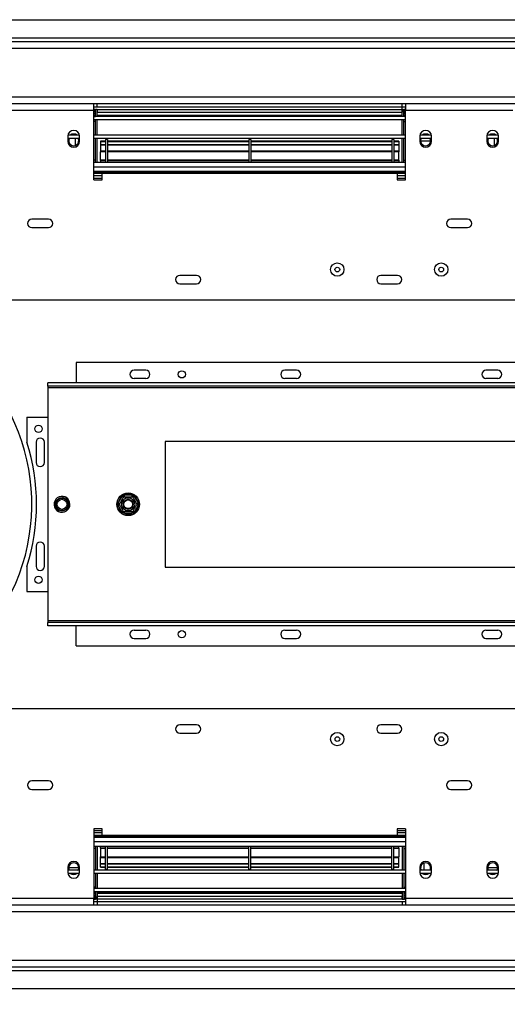
# Model space of a CAD drawing. Units: millimetres. Extents: x 7 to 428, y 3 to 213.
# Drawn here: x 89 to 104, y 30 to 60 of the extents above; entities that cross this region are included whole.
import ezdxf

# ---------------------------------------------------------------- set-up
doc = ezdxf.new("R2010")
doc.units = ezdxf.units.MM
doc.layers.add('FORMAT', color=7, linetype='Continuous')
doc.styles.add('SLDTEXTSTYLE1', font='TXT', dxfattribs={"width": 0.75})
doc.dimstyles.new('SLDDIMSTYLE0', dxfattribs={"dimtxt": 2.645833, "dimasz": 1.3, "dimexe": 0, "dimexo": 0.0625, "dimgap": 0.661458, "dimtad": 1, "dimdec": 3, "dimlfac": 20, "dimrnd": 1e-09, "dimzin": 12, "dimdsep": 46, "dimtxsty": 'SLDTEXTSTYLE1', "dimsah": 1, "dimcen": 0.09, "dimadec": 0, "dimazin": 3, "dimtfac": 1, "dimtdec": 3, "dimtofl": 0, "dimtmove": 0, "dimatfit": 3, "dimfxl": 0, "dimfrac": 2, "dimtolj": 1, "dimtzin": 12, "dimarcsym": 0})

# ---------------------------------------------------------------- blocks, each defined once
blk = doc.blocks.new('_D_11')
at = {"layer": 'FORMAT'}
for p, q in [((47.815, 29.799), (47.815, 13.794)), ((119.415, 29.799), (119.415, 13.794)), ((79.745, 23.797), (78.94, 23.797)), ((78.94, 23.797), (78.94, 18.858)), ((87.485, 23.797), (88.29, 23.797)), ((88.29, 23.797), (88.29, 18.858)), ((86.178, 23.252), (83.869, 19.403)), ((78.94, 18.858), (79.745, 18.858)), ((88.29, 18.858), (87.485, 18.858)), ((119.415, 14.794), (47.815, 14.794))]:
    blk.add_line(p, q, dxfattribs=at)
for points in [[(47.815, 14.794), (49.115, 14.544), (49.115, 15.044)], [(119.415, 14.794), (118.115, 15.044), (118.115, 14.544)]]:
    blk.add_solid(points, dxfattribs=at)
at = {"layer": 'FORMAT', "attachment_point": 1, "style": 'SLDTEXTSTYLE1'}
for s, insert, char_height in [('3', (83.655, 23.715), 1.852), ('"', (86.392, 22.78), 2.646), ('56', (79.745, 22.78), 2.6458), ('8', (85.024, 21.246), 1.852), ('1432mm', (76.398, 18.205), 2.6458)]:
    blk.add_mtext(s, dxfattribs=dict(at, insert=insert, char_height=char_height))

msp = doc.modelspace()

# ---------------------------------------------------------------- linework, layer by layer
at = {"color": 7, "linetype": 'Continuous', "lineweight": 25}
for p, q in [((47.820049, 59.693858), (119.410049, 59.693858)), ((118.665049, 59.143858), (48.565049, 59.143858)), ((48.565049, 59.043858), (118.665049, 59.043858)), ((48.665049, 58.843858), (118.565049, 58.843858)), ((50.740049, 57.393858), (116.490049, 57.393858)), ((50.740049, 57.193858), (116.490049, 57.193858)), ((88.265049, 56.993858), (91.465049, 56.993858)), ((91.465049, 56.993858), (91.465049, 57.193858)), ((91.465049, 57.093858), (91.565049, 57.093858)), ((91.465049, 57.018858), (91.475049, 57.018858)), ((91.465049, 54.918858), (91.465049, 56.993858)), ((91.465049, 56.968858), (91.475049, 56.968858)), ((91.475049, 56.968858), (91.475049, 57.018858)), ((91.515049, 56.803716), (91.515049, 57.018858)), ((91.565049, 57.018858), (91.515049, 57.018858)), ((91.565049, 57.093858), (91.565049, 57.193858)), ((91.565049, 57.093858), (100.665049, 57.093858)), ((91.565049, 57.018858), (100.665049, 57.018858)), ((91.565049, 57.018858), (91.565049, 56.933858)), ((91.565049, 56.803716), (91.565049, 57.018858)), ((100.665049, 57.093858), (100.665049, 57.193858)), ((100.665049, 57.093858), (100.765049, 57.093858)), ((100.665049, 57.018858), (100.665049, 57.093858)), ((100.665049, 56.803716), (100.665049, 57.018858)), ((100.665049, 57.018858), (100.715049, 57.018858)), ((100.665049, 57.018858), (100.665049, 56.933858)), ((100.715049, 56.803716), (100.715049, 57.018858)), ((100.765049, 57.018858), (100.715049, 57.018858)), ((100.755101, 57.018858), (100.755049, 57.018858)), ((100.755049, 56.968858), (100.755049, 57.018858)), ((100.765049, 56.968858), (100.755049, 56.968858)), ((100.765049, 57.193858), (100.765049, 56.993858)), ((100.765049, 56.993858), (103.965049, 56.993858)), ((100.765049, 54.918858), (100.765049, 56.993858)), ((91.465049, 56.893858), (91.515049, 56.893858)), ((91.465049, 56.843858), (91.515049, 56.843858)), ((100.765049, 56.803716), (91.465049, 56.803716)), ((100.765049, 56.703716), (91.465049, 56.703716)), ((91.515049, 56.253716), (91.515049, 56.703716)), ((91.565049, 56.933858), (100.665049, 56.933858)), ((91.565049, 56.843858), (100.665049, 56.843858)), ((91.565049, 56.842764), (92.211203, 56.842764)), ((91.565049, 56.253716), (91.565049, 56.703716)), ((92.210975, 56.843858), (92.215142, 56.823858)), ((92.414956, 56.823858), (92.215142, 56.823858)), ((92.414956, 56.823858), (92.419123, 56.843858)), ((92.418895, 56.842764), (92.861203, 56.842764)), ((92.860975, 56.843858), (92.865142, 56.823858)), ((93.064956, 56.823858), (92.865142, 56.823858)), ((93.064956, 56.823858), (93.069123, 56.843858)), ((93.068895, 56.842764), (96.011203, 56.842764)), ((96.010975, 56.843858), (96.015142, 56.823858)), ((96.015142, 56.823858), (96.214956, 56.823858)), ((96.214956, 56.823858), (96.219123, 56.843858)), ((96.218895, 56.842764), (99.161203, 56.842764)), ((99.160975, 56.843858), (99.165142, 56.823858)), ((99.165142, 56.823858), (99.364956, 56.823858)), ((99.364956, 56.823858), (99.369123, 56.843858)), ((99.368895, 56.842764), (99.811203, 56.842764)), ((99.810975, 56.843858), (99.815142, 56.823858)), ((99.815142, 56.823858), (100.014956, 56.823858)), ((100.014956, 56.823858), (100.019123, 56.843858)), ((100.018895, 56.842764), (100.665049, 56.842764)), ((100.665049, 56.253716), (100.665049, 56.703716)), ((100.765049, 56.893858), (100.715049, 56.893858)), ((100.765049, 56.843858), (100.715049, 56.843858)), ((100.715049, 56.253716), (100.715049, 56.703716)), ((91.515049, 56.658858), (91.46411, 56.658858)), ((100.715049, 56.658858), (100.765049, 56.658858)), ((90.690049, 56.218858), (90.690049, 56.068858)), ((91.040049, 56.153716), (90.690049, 56.153716)), ((91.036542, 56.253716), (90.693556, 56.253716)), ((91.040049, 56.068858), (91.040049, 56.218858)), ((100.765049, 56.253716), (91.465049, 56.253716)), ((100.765049, 56.153716), (91.465049, 56.153716)), ((91.515049, 55.443858), (91.515049, 56.153716)), ((91.565049, 55.443858), (91.565049, 56.153716)), ((91.875049, 56.118858), (91.815049, 56.118858)), ((91.815049, 56.118858), (91.815049, 55.443858)), ((91.875049, 56.118858), (91.875049, 55.443858)), ((96.145049, 56.118858), (96.085049, 56.118858)), ((96.085049, 56.118858), (96.085049, 55.443858)), ((96.145049, 56.118858), (96.145049, 55.443858)), ((100.415049, 56.118858), (100.355049, 56.118858)), ((100.355049, 56.118858), (100.355049, 55.443858)), ((100.415049, 56.118858), (100.415049, 55.443858)), ((100.665049, 55.443858), (100.665049, 56.153716)), ((100.715049, 55.443858), (100.715049, 56.153716)), ((101.190049, 56.218858), (101.190049, 56.068858)), ((101.540049, 56.153716), (101.190049, 56.153716)), ((101.536542, 56.253716), (101.193556, 56.253716)), ((101.252299, 56.153716), (101.225095, 56.137826)), ((101.540049, 56.068858), (101.540049, 56.218858)), ((103.190049, 56.218858), (103.190049, 56.068858)), ((103.540049, 56.153716), (103.190049, 56.153716)), ((103.536542, 56.253716), (103.193556, 56.253716)), ((103.540049, 56.068858), (103.540049, 56.218858)), ((91.815049, 56.06833), (91.665049, 56.06833)), ((91.665049, 56.06833), (91.665049, 56.056593)), ((91.815049, 56.056593), (91.665049, 56.056593)), ((91.665049, 56.056593), (91.665049, 55.965951)), ((91.665049, 55.965951), (91.665049, 55.952196)), ((91.815049, 55.965951), (91.665049, 55.965951)), ((91.665049, 55.952196), (91.665049, 55.771769)), ((91.815049, 55.952196), (91.665049, 55.952196)), ((96.085049, 56.06833), (91.875049, 56.06833)), ((96.085049, 56.056593), (91.875049, 56.056593)), ((96.085049, 55.965951), (91.875049, 55.965951)), ((96.085049, 55.952196), (91.875049, 55.952196)), ((100.355049, 56.06833), (96.145049, 56.06833)), ((100.355049, 56.056593), (96.145049, 56.056593)), ((100.355049, 55.965951), (96.145049, 55.965951)), ((100.355049, 55.952196), (96.145049, 55.952196)), ((100.565049, 56.06833), (100.415049, 56.06833)), ((100.565049, 56.056593), (100.415049, 56.056593)), ((100.565049, 55.965951), (100.415049, 55.965951)), ((100.565049, 55.952196), (100.415049, 55.952196)), ((100.565049, 56.06833), (100.565049, 56.056593)), ((100.565049, 56.056593), (100.565049, 55.965951)), ((100.565049, 55.952196), (100.565049, 55.965951)), ((100.565049, 55.952196), (100.565049, 55.771769)), ((101.514297, 56.068858), (101.215801, 56.068858)), ((91.515049, 55.508858), (91.465049, 55.508858)), ((91.815049, 55.771769), (91.665049, 55.771769)), ((91.665049, 55.771769), (91.665049, 55.756935)), ((91.815049, 55.756935), (91.665049, 55.756935)), ((91.665049, 55.499019), (91.665049, 55.756935)), ((91.815049, 55.501125), (91.665049, 55.501125)), ((91.665049, 55.501125), (91.665049, 55.499019)), ((91.665049, 55.499019), (91.665049, 55.484115)), ((91.815049, 55.499019), (91.665049, 55.499019)), ((96.085049, 55.771769), (91.875049, 55.771769)), ((96.085049, 55.756935), (91.875049, 55.756935)), ((96.085049, 55.501125), (91.875049, 55.501125)), ((96.085049, 55.499019), (91.875049, 55.499019)), ((100.355049, 55.771769), (96.145049, 55.771769)), ((100.355049, 55.756935), (96.145049, 55.756935)), ((100.355049, 55.501125), (96.145049, 55.501125)), ((100.355049, 55.499019), (96.145049, 55.499019)), ((100.565049, 55.771769), (100.415049, 55.771769)), ((100.565049, 55.756935), (100.415049, 55.756935)), ((100.565049, 55.501125), (100.415049, 55.501125)), ((100.565049, 55.499019), (100.415049, 55.499019)), ((100.565049, 55.771769), (100.565049, 55.756935)), ((100.565049, 55.499019), (100.565049, 55.756935)), ((100.565049, 55.501125), (100.565049, 55.499019)), ((100.565049, 55.499019), (100.565049, 55.484115)), ((100.715049, 55.508858), (100.765049, 55.508858)), ((91.465049, 55.443858), (100.765049, 55.443858)), ((91.665049, 55.484115), (91.665049, 55.443858)), ((91.815049, 55.484115), (91.665049, 55.484115)), ((96.085049, 55.484115), (91.875049, 55.484115)), ((100.355049, 55.484115), (96.145049, 55.484115)), ((100.565049, 55.484115), (100.415049, 55.484115)), ((100.565049, 55.484115), (100.565049, 55.443858)), ((91.465049, 55.133858), (100.765049, 55.133858)), ((91.465049, 55.118858), (91.715049, 55.118858)), ((91.465049, 55.043858), (91.715049, 55.043858)), ((91.465049, 54.968858), (91.715049, 54.968858)), ((91.465049, 54.918858), (91.715049, 54.918858)), ((91.715049, 54.918858), (91.715049, 55.118858)), ((91.715049, 55.118858), (100.515049, 55.118858)), ((100.515049, 55.118858), (100.515049, 54.918858)), ((100.515049, 55.118858), (100.765049, 55.118858)), ((100.515049, 55.043858), (100.765049, 55.043858)), ((100.515049, 54.968858), (100.765049, 54.968858)), ((100.515049, 54.918858), (100.765049, 54.918858)), ((90.115049, 53.743858), (89.615049, 53.743858)), ((102.615049, 53.743858), (102.115049, 53.743858)), ((89.615049, 53.493858), (90.115049, 53.493858)), ((102.115049, 53.493858), (102.615049, 53.493858)), ((94.530049, 52.068858), (94.030049, 52.068858)), ((100.530049, 52.068858), (100.030049, 52.068858)), ((94.030049, 51.818858), (94.530049, 51.818858)), ((100.030049, 51.818858), (100.530049, 51.818858)), ((86.740049, 51.343858), (113.465049, 51.343858)), ((109.740049, 49.468858), (90.940049, 49.468858)), ((90.940049, 49.468858), (90.940049, 48.868858)), ((93.015049, 49.243858), (92.665049, 49.243858)), ((97.515049, 49.243858), (97.165049, 49.243858)), ((103.515049, 49.243858), (103.165049, 49.243858)), ((90.090049, 48.768858), (90.090049, 48.868858)), ((110.590049, 48.868858), (90.090049, 48.868858)), ((110.590049, 48.768858), (90.090049, 48.768858)), ((90.090049, 48.768858), (90.090049, 48.718858)), ((93.015049, 48.993858), (92.665049, 48.993858)), ((97.515049, 48.993858), (97.165049, 48.993858)), ((103.515049, 48.993858), (103.165049, 48.993858)), ((110.590049, 48.718858), (90.090049, 48.718858)), ((90.090049, 48.718858), (90.090049, 41.768858)), ((89.465049, 47.843858), (90.090049, 47.843858)), ((89.465049, 47.843858), (89.465049, 47.093858)), ((89.740049, 47.093858), (89.740049, 46.493858)), ((89.990049, 46.493858), (89.990049, 47.093858)), ((107.090049, 47.118858), (93.590049, 47.118858)), ((93.590049, 47.118858), (93.590049, 43.368858)), ((92.306722, 45.481326), (92.335671, 45.511248)), ((92.335671, 45.511248), (92.376059, 45.521358)), ((92.376059, 45.471358), (92.376059, 45.521358)), ((92.376059, 45.521358), (92.604039, 45.521358)), ((92.604039, 45.471358), (92.604039, 45.521358)), ((92.604039, 45.521358), (92.644427, 45.511248)), ((92.644427, 45.511248), (92.673376, 45.481326)), ((90.544785, 45.440887), (90.550229, 45.476958)), ((92.181294, 45.243858), (92.192732, 45.283889)), ((92.192732, 45.203826), (92.181294, 45.243858)), ((92.192732, 45.283889), (92.306722, 45.481326)), ((92.236033, 45.258889), (92.192732, 45.283889)), ((92.236033, 45.228826), (92.192732, 45.203826)), ((92.350023, 45.456326), (92.306722, 45.481326)), ((92.673376, 45.481326), (92.630075, 45.456326)), ((92.673376, 45.481326), (92.787366, 45.283889)), ((92.787366, 45.283889), (92.744065, 45.258889)), ((92.787366, 45.203826), (92.744065, 45.228826)), ((92.787366, 45.283889), (92.798804, 45.243858)), ((92.798804, 45.243858), (92.787366, 45.203826)), ((92.306722, 45.006389), (92.192732, 45.203826)), ((92.350023, 45.031389), (92.306722, 45.006389)), ((92.335671, 44.976468), (92.306722, 45.006389)), ((92.376059, 44.966358), (92.335671, 44.976468)), ((92.376059, 44.966358), (92.376059, 45.016358)), ((92.604039, 44.966358), (92.376059, 44.966358)), ((92.604039, 44.966358), (92.604039, 45.016358)), ((92.644427, 44.976468), (92.604039, 44.966358)), ((92.673376, 45.006389), (92.630075, 45.031389)), ((92.673376, 45.006389), (92.644427, 44.976468)), ((92.787366, 45.203826), (92.673376, 45.006389)), ((89.740049, 43.993858), (89.740049, 43.393858)), ((89.990049, 43.393858), (89.990049, 43.993858)), ((89.465049, 43.393858), (89.465049, 42.643858)), ((93.590049, 43.368858), (107.090049, 43.368858)), ((89.465049, 42.643858), (90.090049, 42.643858)), ((110.590049, 41.768858), (90.090049, 41.768858)), ((90.090049, 41.768858), (90.090049, 41.718858)), ((110.590049, 41.718858), (90.090049, 41.718858)), ((90.090049, 41.618858), (90.090049, 41.718858)), ((110.590049, 41.618858), (90.090049, 41.618858)), ((90.940049, 41.018858), (90.940049, 41.618858)), ((92.665049, 41.493858), (93.015049, 41.493858)), ((97.165049, 41.493858), (97.515049, 41.493858)), ((103.165049, 41.493858), (103.515049, 41.493858)), ((92.665049, 41.243858), (93.015049, 41.243858)), ((97.165049, 41.243858), (97.515049, 41.243858)), ((103.165049, 41.243858), (103.515049, 41.243858)), ((90.940049, 41.018858), (109.740049, 41.018858)), ((113.465049, 39.143858), (86.740049, 39.143858)), ((94.530049, 38.668858), (94.030049, 38.668858)), ((100.530049, 38.668858), (100.030049, 38.668858)), ((94.030049, 38.418858), (94.530049, 38.418858)), ((100.030049, 38.418858), (100.530049, 38.418858)), ((90.115049, 36.993858), (89.615049, 36.993858)), ((102.615049, 36.993858), (102.115049, 36.993858)), ((89.615049, 36.743858), (90.115049, 36.743858)), ((102.115049, 36.743858), (102.615049, 36.743858)), ((91.715049, 35.568858), (91.465049, 35.568858)), ((91.465049, 35.568858), (91.465049, 33.493858)), ((91.715049, 35.368858), (91.715049, 35.568858)), ((100.765049, 35.568858), (100.515049, 35.568858)), ((100.515049, 35.568858), (100.515049, 35.368858)), ((100.765049, 35.568858), (100.765049, 33.493858)), ((91.465049, 35.518858), (91.715049, 35.518858)), ((91.715049, 35.443858), (91.465049, 35.443858)), ((91.715049, 35.368858), (91.465049, 35.368858)), ((91.465049, 35.353858), (100.765049, 35.353858)), ((100.515049, 35.368858), (91.715049, 35.368858)), ((100.515049, 35.518858), (100.765049, 35.518858)), ((100.765049, 35.443858), (100.515049, 35.443858)), ((100.765049, 35.368858), (100.515049, 35.368858)), ((100.765049, 35.043858), (91.465049, 35.043858)), ((91.515049, 34.978858), (91.465049, 34.978858)), ((91.515049, 35.043858), (91.515049, 34.333999)), ((91.565049, 35.043858), (91.565049, 34.333999)), ((91.665049, 35.0036), (91.665049, 35.043858)), ((91.665049, 35.0036), (91.815049, 35.0036)), ((91.665049, 34.988696), (91.665049, 35.0036)), ((91.665049, 34.988696), (91.815049, 34.988696)), ((91.665049, 34.98659), (91.665049, 34.988696)), ((91.665049, 34.98659), (91.815049, 34.98659)), ((91.665049, 34.98659), (91.665049, 34.730781)), ((91.815049, 34.368858), (91.815049, 35.043858)), ((91.875049, 34.368858), (91.875049, 35.043858)), ((91.875049, 35.0036), (96.085049, 35.0036)), ((91.875049, 34.988696), (96.085049, 34.988696)), ((91.875049, 34.98659), (96.085049, 34.98659)), ((96.085049, 34.368858), (96.085049, 35.043858)), ((96.145049, 34.368858), (96.145049, 35.043858)), ((96.145049, 35.0036), (100.355049, 35.0036)), ((96.145049, 34.988696), (100.355049, 34.988696)), ((96.145049, 34.98659), (100.355049, 34.98659)), ((100.355049, 34.368858), (100.355049, 35.043858)), ((100.415049, 34.368858), (100.415049, 35.043858)), ((100.415049, 35.0036), (100.565049, 35.0036)), ((100.415049, 34.988696), (100.565049, 34.988696)), ((100.415049, 34.98659), (100.565049, 34.98659)), ((100.565049, 35.0036), (100.565049, 35.043858)), ((100.565049, 34.988696), (100.565049, 35.0036)), ((100.565049, 34.98659), (100.565049, 34.988696)), ((100.565049, 34.98659), (100.565049, 34.730781)), ((100.665049, 35.043858), (100.665049, 34.333999)), ((100.715049, 35.043858), (100.715049, 34.333999)), ((100.715049, 34.978858), (100.765049, 34.978858)), ((91.665049, 34.730781), (91.815049, 34.730781)), ((91.665049, 34.715946), (91.665049, 34.730781)), ((91.665049, 34.535519), (91.665049, 34.715946)), ((91.665049, 34.715946), (91.815049, 34.715946)), ((91.875049, 34.730781), (96.085049, 34.730781)), ((91.875049, 34.715946), (96.085049, 34.715946)), ((96.145049, 34.730781), (100.355049, 34.730781)), ((96.145049, 34.715946), (100.355049, 34.715946)), ((100.415049, 34.730781), (100.565049, 34.730781)), ((100.415049, 34.715946), (100.565049, 34.715946)), ((100.565049, 34.715946), (100.565049, 34.730781)), ((100.565049, 34.535519), (100.565049, 34.715946)), ((90.690049, 34.418858), (90.690049, 34.268858)), ((90.715801, 34.418858), (91.014297, 34.418858)), ((91.040049, 34.268858), (91.040049, 34.418858)), ((91.665049, 34.535519), (91.815049, 34.535519)), ((91.665049, 34.535519), (91.665049, 34.521764)), ((91.665049, 34.431122), (91.665049, 34.521764)), ((91.665049, 34.521764), (91.815049, 34.521764)), ((91.665049, 34.419385), (91.665049, 34.431122)), ((91.665049, 34.431122), (91.815049, 34.431122)), ((91.665049, 34.419385), (91.815049, 34.419385)), ((91.815049, 34.368858), (91.875049, 34.368858)), ((91.875049, 34.535519), (96.085049, 34.535519)), ((91.875049, 34.521764), (96.085049, 34.521764)), ((91.875049, 34.431122), (96.085049, 34.431122)), ((91.875049, 34.419385), (96.085049, 34.419385)), ((96.085049, 34.368858), (96.145049, 34.368858)), ((96.145049, 34.535519), (100.355049, 34.535519)), ((96.145049, 34.521764), (100.355049, 34.521764)), ((96.145049, 34.431122), (100.355049, 34.431122)), ((96.145049, 34.419385), (100.355049, 34.419385)), ((100.355049, 34.368858), (100.415049, 34.368858)), ((100.415049, 34.535519), (100.565049, 34.535519)), ((100.415049, 34.521764), (100.565049, 34.521764)), ((100.415049, 34.431122), (100.565049, 34.431122)), ((100.415049, 34.419385), (100.565049, 34.419385)), ((100.565049, 34.521764), (100.565049, 34.535519)), ((100.565049, 34.431122), (100.565049, 34.521764)), ((100.565049, 34.419385), (100.565049, 34.431122)), ((101.190049, 34.418858), (101.190049, 34.268858)), ((101.540049, 34.268858), (101.540049, 34.418858)), ((103.190049, 34.418858), (103.190049, 34.268858)), ((103.215801, 34.418858), (103.514297, 34.418858)), ((103.540049, 34.268858), (103.540049, 34.418858)), ((91.040049, 34.333999), (90.690049, 34.333999)), ((91.036542, 34.233999), (90.693556, 34.233999)), ((90.977799, 34.333999), (91.005004, 34.34989)), ((100.765049, 34.333999), (91.465049, 34.333999)), ((100.765049, 34.233999), (91.465049, 34.233999)), ((91.515049, 34.233999), (91.515049, 33.783999)), ((91.565049, 34.233999), (91.565049, 33.783999)), ((100.665049, 34.233999), (100.665049, 33.783999)), ((100.715049, 34.233999), (100.715049, 33.783999)), ((101.540049, 34.333999), (101.190049, 34.333999)), ((101.536542, 34.233999), (101.193556, 34.233999)), ((103.540049, 34.333999), (103.190049, 34.333999)), ((103.536542, 34.233999), (103.193556, 34.233999)), ((103.477799, 34.333999), (103.505004, 34.34989)), ((91.515049, 33.828858), (91.465049, 33.828858)), ((100.765049, 33.783999), (91.465049, 33.783999)), ((100.715049, 33.828858), (100.765988, 33.828858)), ((91.465049, 33.493858), (88.265049, 33.493858)), ((100.765049, 33.683999), (91.465049, 33.683999)), ((91.465049, 33.643858), (91.515049, 33.643858)), ((91.465049, 33.593858), (91.515049, 33.593858)), ((91.465049, 33.518858), (91.475049, 33.518858)), ((91.465049, 33.293858), (91.465049, 33.493858)), ((91.475049, 33.518858), (91.475049, 33.468858)), ((91.515049, 33.683999), (91.515049, 33.468858)), ((91.565049, 33.683999), (91.565049, 33.468858)), ((92.211203, 33.644951), (91.565049, 33.644951)), ((100.665049, 33.643858), (91.565049, 33.643858)), ((100.665049, 33.553858), (91.565049, 33.553858)), ((91.565049, 33.468858), (91.565049, 33.553858)), ((92.215142, 33.663858), (92.210975, 33.643858)), ((92.414956, 33.663858), (92.215142, 33.663858)), ((92.419123, 33.643858), (92.414956, 33.663858)), ((92.861203, 33.644951), (92.418895, 33.644951)), ((92.865142, 33.663858), (92.860975, 33.643858)), ((93.064956, 33.663858), (92.865142, 33.663858)), ((93.069123, 33.643858), (93.064956, 33.663858)), ((96.011203, 33.644951), (93.068895, 33.644951)), ((96.015142, 33.663858), (96.010975, 33.643858)), ((96.214956, 33.663858), (96.015142, 33.663858)), ((96.219123, 33.643858), (96.214956, 33.663858)), ((99.161203, 33.644951), (96.218895, 33.644951)), ((99.165142, 33.663858), (99.160975, 33.643858)), ((99.165142, 33.663858), (99.364956, 33.663858)), ((99.369123, 33.643858), (99.364956, 33.663858)), ((99.811203, 33.644951), (99.368895, 33.644951)), ((99.815142, 33.663858), (99.810975, 33.643858)), ((99.815142, 33.663858), (100.014956, 33.663858)), ((100.019123, 33.643858), (100.014956, 33.663858)), ((100.665049, 33.644951), (100.018895, 33.644951)), ((100.665049, 33.683999), (100.665049, 33.468858)), ((100.665049, 33.468858), (100.665049, 33.553858)), ((100.715049, 33.683999), (100.715049, 33.468858)), ((100.765049, 33.643858), (100.715049, 33.643858)), ((100.765049, 33.593858), (100.715049, 33.593858)), ((100.765049, 33.518858), (100.755049, 33.518858)), ((100.755049, 33.518858), (100.755049, 33.468858)), ((103.965049, 33.493858), (100.765049, 33.493858)), ((100.765049, 33.493858), (100.765049, 33.293858)), ((116.490049, 33.293858), (50.740049, 33.293858)), ((91.465049, 33.468858), (91.515049, 33.468858)), ((91.565049, 33.393858), (91.465049, 33.393858)), ((91.474997, 33.468858), (91.475049, 33.468858)), ((91.565049, 33.468858), (91.515049, 33.468858)), ((91.565049, 33.468858), (91.565049, 33.393858)), ((100.665049, 33.468858), (91.565049, 33.468858)), ((91.565049, 33.393858), (91.565049, 33.293858)), ((100.665049, 33.393858), (91.565049, 33.393858)), ((100.665049, 33.468858), (100.715049, 33.468858)), ((100.665049, 33.393858), (100.665049, 33.293858)), ((100.765049, 33.393858), (100.665049, 33.393858)), ((100.765049, 33.468858), (100.755049, 33.468858)), ((116.490049, 33.093858), (50.740049, 33.093858)), ((118.665049, 31.443858), (48.565049, 31.443858)), ((118.565049, 31.643858), (48.665049, 31.643858)), ((48.565049, 31.343858), (118.665049, 31.343858)), ((119.410049, 30.793858), (47.820049, 30.793858))]:
    msp.add_line(p, q, dxfattribs=at)
at = {"color": 8, "linetype": 'Continuous', "lineweight": 25}
for p, q in [((91.465049, 56.808858), (91.515049, 56.808858)), ((100.765049, 56.943858), (100.715049, 56.943858)), ((100.765049, 56.808858), (100.715049, 56.808858)), ((90.915049, 55.942436), (90.915049, 56.153716)), ((103.415049, 55.942436), (103.415049, 56.153716)), ((91.465049, 55.306358), (100.765049, 55.306358)), ((91.465049, 55.181358), (100.765049, 55.181358)), ((100.765049, 35.306358), (91.465049, 35.306358)), ((100.765049, 35.181358), (91.465049, 35.181358)), ((101.315049, 34.545279), (101.315049, 34.333999)), ((91.465049, 33.678858), (91.515049, 33.678858)), ((91.465049, 33.543858), (91.515049, 33.543858)), ((100.765049, 33.678858), (100.715049, 33.678858))]:
    msp.add_line(p, q, dxfattribs=at)
at = {"color": 7, "linetype": 'Continuous', "lineweight": 25, "flags": 128}
for points in [[(91.488641, 56.893858), (91.471115, 56.914924), (91.465049, 56.920661)], [(91.515049, 56.808858), (91.512167, 56.838121), (91.510909, 56.843858)], [(100.719189, 56.843858), (100.717931, 56.838121), (100.715049, 56.808858)], [(100.765049, 56.920661), (100.758983, 56.914924), (100.741457, 56.893858)], [(90.619393, 45.455639), (90.607051, 45.462814), (90.548344, 45.479012), (90.487376, 45.47974), (90.428266, 45.464934), (90.374867, 45.435574), (90.330676, 45.393567), (90.298665, 45.341756), (90.280865, 45.283407), (90.278504, 45.222583), (90.291737, 45.163001), (90.319606, 45.108919), (90.360471, 45.063547), (90.411327, 45.030204), (90.469255, 45.010814), (90.529912, 45.006823), (90.589903, 45.018462), (90.644647, 45.044834), (90.691155, 45.084507), (90.725721, 45.134206), (90.745577, 45.186735), (90.752428, 45.236274), (90.742821, 45.311135), (90.722628, 45.359258), (90.685331, 45.409418), (90.6281, 45.452725), (90.612101, 45.45808), (90.612101, 45.45808)], [(91.465049, 33.567054), (91.471115, 33.572792), (91.488641, 33.593858)], [(91.510909, 33.643858), (91.512167, 33.649594), (91.515049, 33.678858)], [(100.715049, 33.678858), (100.717931, 33.649594), (100.719189, 33.643858)], [(100.741457, 33.593858), (100.758983, 33.572792), (100.765049, 33.567054)]]:
    msp.add_lwpolyline(points, dxfattribs=at)
at = {"color": 7, "linetype": 'Continuous', "lineweight": 25}
for centre, radius in [((98.730049, 52.243858), 0.19875), ((98.730049, 52.243858), 0.07), ((101.830049, 52.243858), 0.19875), ((101.830049, 52.243858), 0.07), ((94.090049, 49.118858), 0.1075), ((89.815049, 47.493858), 0.1075), ((92.490049, 45.243858), 0.3375), ((90.515049, 45.243858), 0.1875), ((90.515049, 45.243858), 0.185439), ((90.515049, 45.243858), 0.15), ((92.490049, 45.243858), 0.197021), ((92.490049, 45.243858), 0.15), ((92.490049, 45.243858), 0.145), ((92.490049, 45.243858), 0.13), ((89.815049, 42.993858), 0.1075), ((94.090049, 41.368858), 0.1075), ((98.730049, 38.243858), 0.19875), ((98.730049, 38.243858), 0.07), ((101.830049, 38.243858), 0.19875), ((101.830049, 38.243858), 0.07)]:
    msp.add_circle(centre, radius, dxfattribs=at)
for centre, radius, start, end in [((91.475049, 56.928858), 0.09, 63.6122, 90), ((91.475049, 56.928858), 0.04, 0, 90), ((100.755049, 56.928858), 0.09, 90, 116.3878), ((100.755049, 56.928858), 0.04, 90, 180), ((90.865049, 56.218858), 0.175, 0, 180), ((101.365049, 56.218858), 0.175, 0, 180), ((103.365049, 56.218858), 0.175, 0, 180), ((90.865049, 56.083858), 0.15, 152.2429566, 27.7570434), ((90.865049, 56.083858), 0.2, 58.134799, 121.865201), ((90.865049, 56.083858), 0.195, 60.5831276, 119.4168724), ((90.865049, 56.083858), 0.192691, 61.8249022, 118.1750978), ((101.365049, 56.083858), 0.15, 152.2429566, 27.7570434), ((101.365049, 56.083858), 0.2, 58.134799, 121.865201), ((101.365049, 56.083858), 0.195, 60.5831276, 119.4168724), ((101.365049, 56.083858), 0.192691, 61.8249022, 118.1750978), ((103.365049, 56.083858), 0.15, 152.2429566, 27.7570434), ((103.365049, 56.083858), 0.2, 58.134799, 121.865201), ((103.365049, 56.083858), 0.195, 60.5831276, 119.4168724), ((103.365049, 56.083858), 0.192691, 61.8249022, 118.1750978), ((90.865049, 56.068858), 0.175, 180, 0), ((101.365049, 56.068858), 0.175, 180, 0), ((103.365049, 56.068858), 0.175, 180, 0), ((89.615049, 53.618858), 0.125, 90, 270), ((90.115049, 53.618858), 0.125, 270, 90), ((102.115049, 53.618858), 0.125, 90, 270), ((102.615049, 53.618858), 0.125, 270, 90), ((94.030049, 51.943858), 0.125, 90, 270), ((94.530049, 51.943858), 0.125, 270, 90), ((100.030049, 51.943858), 0.125, 90, 270), ((100.530049, 51.943858), 0.125, 270, 90), ((83.615049, 45.243858), 6, 146.8353871, 143.9705235), ((92.665049, 49.118858), 0.125, 90, 270), ((93.015049, 49.118858), 0.125, 270, 90), ((97.165049, 49.118858), 0.125, 90, 270), ((97.515049, 49.118858), 0.125, 270, 90), ((103.165049, 49.118858), 0.125, 90, 270), ((103.515049, 49.118858), 0.125, 270, 90), ((83.757379, 45.243858), 6, 342.0411819, 17.9588181), ((89.865049, 47.093858), 0.125, 0, 180), ((89.865049, 46.493858), 0.125, 180, 0), ((92.490049, 45.243858), 0.3, 67.668355, 112.331645), ((92.490049, 45.243858), 0.3, 127.668355, 172.331645), ((92.490049, 45.243858), 0.3, 7.668355, 52.331645), ((92.490049, 45.243858), 0.3, 187.668355, 232.331645), ((92.490049, 45.243858), 0.3, 247.668355, 292.331645), ((92.490049, 45.243858), 0.3, 307.668355, 352.331645), ((89.865049, 43.993858), 0.125, 0, 180), ((89.865049, 43.393858), 0.125, 180, 0), ((92.665049, 41.368858), 0.125, 90, 270), ((93.015049, 41.368858), 0.125, 270, 90), ((97.165049, 41.368858), 0.125, 90, 270), ((97.515049, 41.368858), 0.125, 270, 90), ((103.165049, 41.368858), 0.125, 90, 270), ((103.515049, 41.368858), 0.125, 270, 90), ((94.030049, 38.543858), 0.125, 90, 270), ((94.530049, 38.543858), 0.125, 270, 90), ((100.030049, 38.543858), 0.125, 90, 270), ((100.530049, 38.543858), 0.125, 270, 90), ((89.615049, 36.868858), 0.125, 90, 270), ((90.115049, 36.868858), 0.125, 270, 90), ((102.115049, 36.868858), 0.125, 90, 270), ((102.615049, 36.868858), 0.125, 270, 90), ((90.865049, 34.418858), 0.175, 0, 180), ((90.865049, 34.403858), 0.15, 332.2429566, 207.7570434), ((101.365049, 34.418858), 0.175, 0, 180), ((101.365049, 34.403858), 0.15, 332.2429566, 207.7570434), ((103.365049, 34.418858), 0.175, 0, 180), ((103.365049, 34.403858), 0.15, 332.2429566, 207.7570434), ((90.865049, 34.268858), 0.175, 180, 0), ((90.865049, 34.403858), 0.2, 238.134799, 301.865201), ((90.865049, 34.403858), 0.195, 240.5831276, 299.4168724), ((90.865049, 34.403858), 0.192691, 241.8249022, 298.1750978), ((101.365049, 34.268858), 0.175, 180, 0), ((101.365049, 34.403858), 0.2, 238.134799, 301.865201), ((101.365049, 34.403858), 0.195, 240.5831276, 299.4168724), ((101.365049, 34.403858), 0.192691, 241.8249022, 298.1750978), ((103.365049, 34.268858), 0.175, 180, 0), ((103.365049, 34.403858), 0.2, 238.134799, 301.865201), ((103.365049, 34.403858), 0.195, 240.5831276, 299.4168724), ((103.365049, 34.403858), 0.192691, 241.8249022, 298.1750978), ((91.475049, 33.558858), 0.04, 270, 0), ((91.475049, 33.558858), 0.09, 270, 296.3878), ((100.755049, 33.558858), 0.04, 180, 270), ((100.755049, 33.558858), 0.09, 243.6122, 270)]:
    msp.add_arc(centre, radius, start, end, dxfattribs=at)
for points, knots in [([(92.358702, 45.471358), (92.35843, 45.471829), (92.357886, 45.47277), (92.353766, 45.479907), (92.347518, 45.490729), (92.341082, 45.501876), (92.336872, 45.509168), (92.335721, 45.511162), (92.335671, 45.511248)], [0, 0, 0, 0, 0.20953267, 0.418492573, 0.642495206, 0.90349009, 0.99583842, 1, 1, 1, 1]), ([(92.621396, 45.471358), (92.621668, 45.471829), (92.622212, 45.47277), (92.626332, 45.479907), (92.63258, 45.490729), (92.639016, 45.501876), (92.643226, 45.509168), (92.644377, 45.511162), (92.644427, 45.511248)], [0, 0, 0, 0, 0.20953267, 0.418492573, 0.642495206, 0.90349009, 0.99583842, 1, 1, 1, 1]), ([(90.59085, 45.424527), (90.594942, 45.42335), (90.616132, 45.417249), (90.646306, 45.393301), (90.676975, 45.359698), (90.699154, 45.319919), (90.712016, 45.275951), (90.713715, 45.226401), (90.703581, 45.178182), (90.680963, 45.132727), (90.647126, 45.09408), (90.604729, 45.065434), (90.556243, 45.048459), (90.505242, 45.044405), (90.454679, 45.053508), (90.408297, 45.075093), (90.36877, 45.107916), (90.339032, 45.149541), (90.320793, 45.197575), (90.315408, 45.248445), (90.323187, 45.299234), (90.34355, 45.34616), (90.375333, 45.386537), (90.416157, 45.417336), (90.463728, 45.436885), (90.514329, 45.443371), (90.563967, 45.437959), (90.593186, 45.42438), (90.607073, 45.417926)], [0, 0, 0, 0, 0.0101512729, 0.0525742138, 0.0889396106, 0.1189385491, 0.1605316064, 0.1971488185, 0.2364400636, 0.2769969682, 0.317229971, 0.3577954519, 0.3980204424, 0.4385928693, 0.4788115317, 0.5193892725, 0.5596032926, 0.6001847137, 0.6403957782, 0.6809792452, 0.7211890416, 0.7617729197, 0.8019831356, 0.8425657898, 0.8827781129, 0.9233579084, 0.9635740258, 1, 1, 1, 1]), ([(90.544785, 45.440887), (90.557368, 45.437456), (90.587814, 45.429155), (90.631283, 45.407871), (90.662013, 45.385202), (90.680219, 45.374082), (90.685579, 45.371961), (90.688509, 45.371776), (90.690079, 45.372326), (90.691069, 45.373172), (90.691846, 45.374621), (90.692355, 45.377818), (90.690747, 45.386754), (90.680686, 45.406734), (90.653751, 45.437139), (90.607947, 45.46672), (90.569106, 45.473609), (90.550229, 45.476958)], [0, 0, 0, 0, 0.111450563, 0.269660292, 0.410021719, 0.437881389, 0.451868173, 0.458914147, 0.462367254, 0.465838066, 0.469794523, 0.476165738, 0.493117596, 0.546239298, 0.665160423, 0.837270042, 1, 1, 1, 1]), ([(92.227355, 45.243858), (92.226811, 45.243858), (92.225724, 45.243858), (92.217483, 45.243858), (92.204986, 45.243858), (92.192115, 45.243858), (92.183695, 45.243858), (92.181393, 45.243858), (92.181294, 45.243858)], [0, 0, 0, 0, 0.20953267, 0.418492573, 0.642495206, 0.90349009, 0.99583842, 1, 1, 1, 1]), ([(92.227355, 45.243858), (92.227968, 45.24492), (92.229318, 45.247258), (92.240914, 45.267344), (92.259556, 45.299632), (92.278425, 45.332314), (92.296434, 45.363507), (92.313682, 45.39338), (92.332051, 45.425197), (92.34685, 45.45083), (92.356822, 45.468102), (92.358084, 45.470288), (92.358702, 45.471358)], [0, 0, 0, 0, 0.103373748, 0.227402439, 0.345681331, 0.452315226, 0.499829411, 0.594514283, 0.689000775, 0.787163018, 0.895890314, 1, 1, 1, 1]), ([(92.358702, 45.016358), (92.357938, 45.01768), (92.35641, 45.020328), (92.344172, 45.041524), (92.325798, 45.073348), (92.303699, 45.111626), (92.282203, 45.148857), (92.262987, 45.182141), (92.246464, 45.21076), (92.233743, 45.232793), (92.227979, 45.242776), (92.2275, 45.243606), (92.227355, 45.243858)], [0, 0, 0, 0, 0.115718543, 0.231594308, 0.349262583, 0.455470696, 0.55000222, 0.639990987, 0.733865577, 0.836938766, 0.950516143, 1, 1, 1, 1]), ([(92.358702, 45.471358), (92.360229, 45.471358), (92.363286, 45.471358), (92.387762, 45.471358), (92.424509, 45.471358), (92.468708, 45.471358), (92.511699, 45.471358), (92.550132, 45.471358), (92.583178, 45.471358), (92.60862, 45.471358), (92.620148, 45.471358), (92.621106, 45.471358), (92.621396, 45.471358)], [0, 0, 0, 0, 0.115718543, 0.231594308, 0.349262583, 0.455470696, 0.55000222, 0.639990987, 0.733865577, 0.836938766, 0.950516143, 1, 1, 1, 1]), ([(92.621396, 45.471358), (92.62216, 45.470035), (92.623688, 45.467388), (92.635926, 45.446191), (92.6543, 45.414367), (92.676399, 45.37609), (92.697895, 45.338858), (92.717111, 45.305574), (92.733634, 45.276956), (92.746355, 45.254923), (92.752119, 45.244939), (92.752598, 45.244109), (92.752743, 45.243858)], [0, 0, 0, 0, 0.115718543, 0.231594308, 0.349262583, 0.455470696, 0.55000222, 0.639990987, 0.733865577, 0.836938766, 0.950516143, 1, 1, 1, 1]), ([(92.752743, 45.243858), (92.75213, 45.242795), (92.75078, 45.240457), (92.739184, 45.220371), (92.720542, 45.188083), (92.701673, 45.155401), (92.683664, 45.124208), (92.666416, 45.094335), (92.648047, 45.062518), (92.633248, 45.036886), (92.623276, 45.019613), (92.622014, 45.017427), (92.621396, 45.016358)], [0, 0, 0, 0, 0.103373748, 0.227402439, 0.345681332, 0.452315226, 0.499829411, 0.594514283, 0.689000775, 0.787163018, 0.895890314, 1, 1, 1, 1]), ([(92.798804, 45.243858), (92.798705, 45.243858), (92.796403, 45.243858), (92.787983, 45.243858), (92.775112, 45.243858), (92.762615, 45.243858), (92.754374, 45.243858), (92.753287, 45.243858), (92.752743, 45.243858)], [0, 0, 0, 0, 0.00416158, 0.09650991, 0.357504794, 0.581507427, 0.79046733, 1, 1, 1, 1]), ([(90.434651, 45.063589), (90.426005, 45.065494), (90.39666, 45.07196), (90.361223, 45.09382), (90.342039, 45.117186), (90.336085, 45.124437)], [0, 0, 0, 0, 0.223642916, 0.759074666, 1, 1, 1, 1]), ([(90.362773, 45.075649), (90.368273, 45.067757), (90.383509, 45.045895), (90.407674, 45.034099), (90.423117, 45.026561)], [0, 0, 0, 0, 0.360981353, 1, 1, 1, 1]), ([(92.335671, 44.976468), (92.335721, 44.976554), (92.336872, 44.978547), (92.341082, 44.985839), (92.347518, 44.996986), (92.353766, 45.007808), (92.357886, 45.014945), (92.35843, 45.015886), (92.358702, 45.016358)], [0, 0, 0, 0, 0.00416158, 0.09650991, 0.357504794, 0.581507427, 0.79046733, 1, 1, 1, 1]), ([(92.621396, 45.016358), (92.619869, 45.016358), (92.616812, 45.016358), (92.592336, 45.016358), (92.555589, 45.016358), (92.51139, 45.016358), (92.468399, 45.016358), (92.429966, 45.016358), (92.39692, 45.016358), (92.371478, 45.016358), (92.35995, 45.016358), (92.358992, 45.016358), (92.358702, 45.016358)], [0, 0, 0, 0, 0.115718543, 0.231594308, 0.349262583, 0.455470696, 0.55000222, 0.639990987, 0.733865577, 0.836938766, 0.950516143, 1, 1, 1, 1]), ([(92.644427, 44.976468), (92.644377, 44.976554), (92.643226, 44.978547), (92.639016, 44.985839), (92.63258, 44.996986), (92.626332, 45.007808), (92.622212, 45.014945), (92.621668, 45.015886), (92.621396, 45.016358)], [0, 0, 0, 0, 0.0041615796, 0.0965099095, 0.3575047938, 0.5815074268, 0.7904673302, 1, 1, 1, 1])]:
    msp.add_open_spline(points, degree=3, knots=knots, dxfattribs=at)

# ---------------------------------------------------------------- dimensions: what is measured, and where the dimension line sits
at = {"layer": 'FORMAT'}
dim = msp.add_linear_dim(base=(47.815049, 14.793858), p1=(119.415049, 30.798858), p2=(47.815049, 30.798858), dimstyle='SLDDIMSTYLE0', dxfattribs=at)
dim.commit()
dim.dimension.update_dxf_attribs({"geometry": '_D_11', "text_midpoint": (83.615049, 14.793858), "dimtype": 160})

doc.saveas('drawing.dxf')
